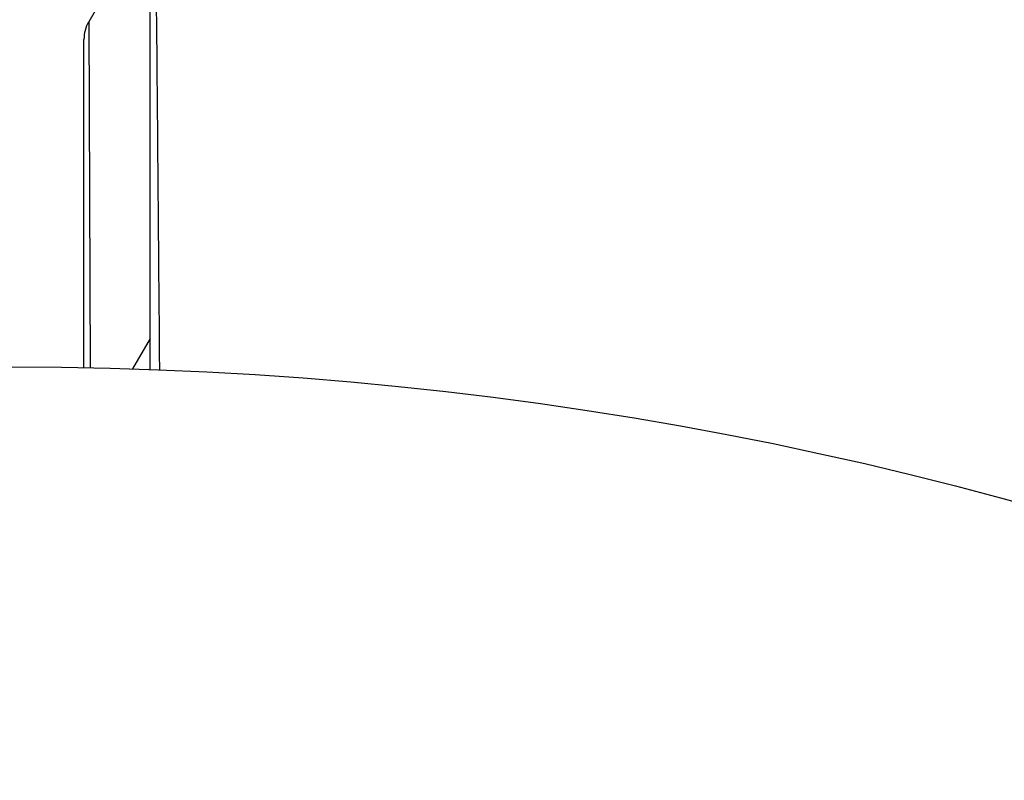
# Model space of a CAD drawing. Units: millimetres. Extents: x -5956 to 6424, y -3944 to 4681.
# Drawn here: x 3101 to 3115, y -494 to -483 of the extents above; entities that cross this region are included whole.
import ezdxf

# ---------------------------------------------------------------- set-up
doc = ezdxf.new("R2010")
doc.units = ezdxf.units.MM
doc.header["$LTSCALE"] = 20
doc.layers.add('2d', color=230, linetype='Continuous')

msp = doc.modelspace()

# ---------------------------------------------------------------- linework, layer by layer
at = {"layer": '2d'}
for p, q in [((3102.986, -481.629), (3102.106, -483.152)), ((3102.106, -483.152), (3102.128, -488.011)), ((3102.039, -488.009), (3102.039, -483.402)), ((3103.094, -487.384), (3103.094, -487.384)), ((3102.968, -487.602), (3102.723, -488.027))]:
    msp.add_line(p, q, dxfattribs=at)
msp.add_circle((3101.039, -541), 53, dxfattribs=at)
msp.add_arc((3102.539, -483.402), 0.5, 150, 180, dxfattribs=at)
for points, knots in [([(3103.038, -481.506), (3103.038, -481.506), (3103.038, -481.512), (3103.038, -481.53), (3103.038, -481.539), (3103.039, -481.559), (3103.039, -481.563), (3103.039, -481.572), (3103.039, -481.582), (3103.041, -481.647), (3103.042, -481.73), (3103.046, -482.085), (3103.05, -482.459), (3103.057, -483.18), (3103.06, -483.448), (3103.065, -484.034), (3103.068, -484.351), (3103.077, -485.351), (3103.083, -486.089), (3103.093, -487.256), (3103.096, -487.642), (3103.099, -488.04)], [0.03052739, 0.03052739, 0.03052739, 0.03052739, 0.03726685, 0.03726685, 0.04099353, 0.04099353, 0.0419252, 0.0419252, 0.04285687, 0.04285687, 0.04472022, 0.04472022, 0.0484469, 0.0484469, 0.05031024, 0.05031024, 0.05217359, 0.05217359, 0.05590027, 0.05590027, 0.05765264, 0.05765264, 0.05765264, 0.05765264]), ([(3102.968, -488.035), (3102.968, -487.724), (3102.968, -487.42), (3102.968, -486.33), (3102.968, -485.592), (3102.968, -484.592), (3102.968, -484.275), (3102.968, -483.689), (3102.968, -483.421), (3102.968, -482.7), (3102.968, -482.327), (3102.968, -481.977), (3102.968, -481.895), (3102.968, -481.834), (3102.968, -481.827), (3102.968, -481.818), (3102.968, -481.814), (3102.968, -481.794), (3102.968, -481.785), (3102.968, -481.767), (3102.968, -481.761), (3102.968, -481.761)], [0.0022698, 0.0022698, 0.0022698, 0.0022698, 0.00362128, 0.00362128, 0.00724257, 0.00724257, 0.00905321, 0.00905321, 0.01086385, 0.01086385, 0.01448514, 0.01448514, 0.01629578, 0.01629578, 0.0172011, 0.0172011, 0.01810642, 0.01810642, 0.02172771, 0.02172771, 0.02826335, 0.02826335, 0.02826335, 0.02826335]), ([(3119.613, -483.412), (3117.948, -482.954), (3116.363, -482.609), (3113.349, -482.089), (3111.922, -481.914), (3110.588, -481.801)], [0, 0, 0, 0, 0.00567021, 0.00567021, 0.01134043, 0.01134043, 0.01134043, 0.01134043]), ([(3102.968, -488.035), (3102.968, -488.035), (3102.968, -488.034), (3102.968, -488.033), (3102.968, -488.033), (3102.968, -488.031), (3102.968, -488.03), (3102.968, -488.029), (3102.968, -488.028), (3102.968, -488.026), (3102.968, -488.025), (3102.968, -488.024), (3102.968, -488.023), (3102.968, -488.022), (3102.968, -488.021), (3102.968, -488.019), (3102.968, -488.019), (3102.968, -488.017), (3102.968, -488.016), (3102.968, -488.014), (3102.968, -488.014), (3102.968, -488.012), (3102.968, -488.011), (3102.968, -488.01), (3102.968, -488.009), (3102.968, -488.008), (3102.968, -488.007), (3102.968, -488.005), (3102.968, -488.005), (3102.968, -488.004), (3102.968, -488.003), (3102.968, -488.001), (3102.968, -488), (3102.968, -487.999), (3102.968, -487.998), (3102.968, -487.997), (3102.968, -487.996), (3102.968, -487.994), (3102.968, -487.994), (3102.968, -487.992), (3102.968, -487.991), (3102.968, -487.99), (3102.968, -487.989), (3102.968, -487.987), (3102.968, -487.986), (3102.968, -487.985), (3102.968, -487.984), (3102.968, -487.983), (3102.968, -487.982), (3102.968, -487.98), (3102.968, -487.98), (3102.968, -487.979), (3102.968, -487.978), (3102.968, -487.977), (3102.968, -487.975), (3102.968, -487.974), (3102.968, -487.973), (3102.968, -487.972), (3102.968, -487.971), (3102.968, -487.969), (3102.968, -487.969), (3102.968, -487.967), (3102.968, -487.966), (3102.968, -487.965), (3102.968, -487.964), (3102.968, -487.963), (3102.968, -487.963), (3102.968, -487.961), (3102.968, -487.96), (3102.968, -487.958), (3102.968, -487.958), (3102.968, -487.956), (3102.968, -487.955), (3102.968, -487.954), (3102.968, -487.953), (3102.968, -487.952), (3102.968, -487.951), (3102.968, -487.949), (3102.968, -487.948), (3102.968, -487.947), (3102.968, -487.947), (3102.968, -487.945), (3102.968, -487.944), (3102.968, -487.943), (3102.968, -487.942), (3102.968, -487.941), (3102.968, -487.94), (3102.968, -487.938), (3102.968, -487.938), (3102.968, -487.936), (3102.968, -487.935), (3102.968, -487.933), (3102.968, -487.933), (3102.968, -487.932), (3102.968, -487.931), (3102.968, -487.93), (3102.968, -487.929), (3102.968, -487.927), (3102.968, -487.927), (3102.968, -487.925), (3102.968, -487.924), (3102.968, -487.923), (3102.968, -487.922), (3102.968, -487.921), (3102.968, -487.92), (3102.968, -487.919), (3102.968, -487.918), (3102.968, -487.916), (3102.968, -487.916), (3102.968, -487.914), (3102.968, -487.913), (3102.968, -487.912), (3102.968, -487.911), (3102.968, -487.91), (3102.968, -487.91), (3102.968, -487.908), (3102.968, -487.907), (3102.968, -487.905), (3102.968, -487.905), (3102.968, -487.903), (3102.968, -487.902), (3102.968, -487.901), (3102.968, -487.9), (3102.968, -487.899), (3102.968, -487.899), (3102.968, -487.897), (3102.968, -487.896), (3102.968, -487.895), (3102.968, -487.894), (3102.968, -487.893), (3102.968, -487.893), (3102.968, -487.891), (3102.968, -487.89), (3102.968, -487.888), (3102.968, -487.888), (3102.968, -487.886), (3102.968, -487.885), (3102.968, -487.884), (3102.968, -487.883), (3102.968, -487.882), (3102.968, -487.882), (3102.968, -487.88), (3102.968, -487.879), (3102.968, -487.878), (3102.968, -487.877), (3102.968, -487.875), (3102.968, -487.874), (3102.968, -487.873), (3102.968, -487.872), (3102.968, -487.871), (3102.968, -487.871), (3102.968, -487.869), (3102.968, -487.868), (3102.968, -487.867), (3102.968, -487.866), (3102.968, -487.865), (3102.968, -487.865), (3102.968, -487.863), (3102.968, -487.862), (3102.968, -487.86), (3102.968, -487.86), (3102.968, -487.859), (3102.968, -487.858), (3102.968, -487.857), (3102.968, -487.856), (3102.968, -487.854), (3102.968, -487.854), (3102.968, -487.852), (3102.968, -487.851), (3102.968, -487.85), (3102.968, -487.849), (3102.968, -487.848), (3102.968, -487.848), (3102.968, -487.846), (3102.968, -487.845), (3102.968, -487.843), (3102.968, -487.843), (3102.968, -487.842), (3102.968, -487.841), (3102.968, -487.84), (3102.968, -487.839), (3102.968, -487.837), (3102.968, -487.837), (3102.968, -487.836), (3102.968, -487.835), (3102.968, -487.834), (3102.968, -487.833), (3102.968, -487.831), (3102.968, -487.831), (3102.968, -487.83), (3102.968, -487.829), (3102.968, -487.827), (3102.968, -487.826), (3102.968, -487.825), (3102.968, -487.824), (3102.968, -487.823), (3102.968, -487.823), (3102.968, -487.821), (3102.968, -487.82), (3102.968, -487.819), (3102.968, -487.818), (3102.968, -487.817), (3102.968, -487.817), (3102.968, -487.815), (3102.968, -487.814), (3102.968, -487.813), (3102.968, -487.812), (3102.968, -487.811), (3102.968, -487.81), (3102.968, -487.809), (3102.968, -487.808), (3102.968, -487.806), (3102.968, -487.806), (3102.968, -487.805), (3102.968, -487.804), (3102.968, -487.803), (3102.968, -487.802), (3102.968, -487.8), (3102.968, -487.8), (3102.968, -487.799), (3102.968, -487.798), (3102.968, -487.797), (3102.968, -487.796), (3102.968, -487.794), (3102.968, -487.793), (3102.968, -487.792), (3102.968, -487.792), (3102.968, -487.791), (3102.968, -487.79), (3102.968, -487.789), (3102.968, -487.788), (3102.968, -487.786), (3102.968, -487.786), (3102.968, -487.785), (3102.968, -487.784), (3102.968, -487.783), (3102.968, -487.782), (3102.968, -487.78), (3102.968, -487.78), (3102.968, -487.779), (3102.968, -487.778), (3102.968, -487.776), (3102.968, -487.775), (3102.968, -487.774), (3102.968, -487.773), (3102.968, -487.772), (3102.968, -487.772), (3102.968, -487.771), (3102.968, -487.77), (3102.968, -487.769), (3102.968, -487.768), (3102.968, -487.766), (3102.968, -487.766), (3102.968, -487.765), (3102.968, -487.764), (3102.968, -487.763), (3102.968, -487.762), (3102.968, -487.76), (3102.968, -487.76), (3102.968, -487.758), (3102.968, -487.758), (3102.968, -487.757), (3102.968, -487.756), (3102.968, -487.755), (3102.968, -487.754), (3102.968, -487.752), (3102.968, -487.752), (3102.968, -487.751), (3102.968, -487.75), (3102.968, -487.749), (3102.968, -487.748), (3102.968, -487.746), (3102.968, -487.746), (3102.968, -487.745), (3102.968, -487.744), (3102.968, -487.743), (3102.968, -487.743), (3102.968, -487.741), (3102.968, -487.74), (3102.968, -487.738), (3102.968, -487.738), (3102.968, -487.737), (3102.968, -487.736), (3102.968, -487.735), (3102.968, -487.735), (3102.968, -487.733), (3102.968, -487.732), (3102.968, -487.731), (3102.968, -487.73), (3102.968, -487.729), (3102.968, -487.729), (3102.968, -487.727), (3102.968, -487.726), (3102.968, -487.725), (3102.968, -487.724), (3102.968, -487.723), (3102.968, -487.723), (3102.968, -487.722), (3102.968, -487.721), (3102.968, -487.719), (3102.968, -487.718), (3102.968, -487.717), (3102.968, -487.716), (3102.968, -487.715), (3102.968, -487.715), (3102.968, -487.714), (3102.968, -487.713), (3102.968, -487.712), (3102.968, -487.711), (3102.968, -487.709), (3102.968, -487.709), (3102.968, -487.708), (3102.968, -487.707), (3102.968, -487.706), (3102.968, -487.706), (3102.968, -487.704), (3102.968, -487.703), (3102.968, -487.702), (3102.968, -487.701), (3102.968, -487.7), (3102.968, -487.699), (3102.968, -487.698), (3102.968, -487.698), (3102.968, -487.697), (3102.968, -487.696), (3102.968, -487.695), (3102.968, -487.694), (3102.968, -487.692), (3102.968, -487.692), (3102.968, -487.691), (3102.968, -487.69), (3102.968, -487.689), (3102.968, -487.689), (3102.968, -487.687), (3102.968, -487.686), (3102.968, -487.685), (3102.968, -487.684), (3102.968, -487.683), (3102.968, -487.683), (3102.968, -487.682), (3102.968, -487.681), (3102.968, -487.68), (3102.968, -487.679), (3102.968, -487.678), (3102.968, -487.677), (3102.968, -487.675), (3102.968, -487.675), (3102.968, -487.674), (3102.968, -487.673), (3102.968, -487.672), (3102.968, -487.672), (3102.968, -487.67), (3102.968, -487.669), (3102.968, -487.668), (3102.968, -487.667), (3102.968, -487.666), (3102.968, -487.666), (3102.968, -487.665), (3102.968, -487.664), (3102.968, -487.663), (3102.968, -487.663), (3102.968, -487.661), (3102.968, -487.66), (3102.968, -487.659), (3102.968, -487.658), (3102.968, -487.657), (3102.968, -487.656), (3102.968, -487.655), (3102.968, -487.655), (3102.968, -487.654), (3102.968, -487.653), (3102.968, -487.652), (3102.968, -487.651), (3102.968, -487.649), (3102.968, -487.649), (3102.968, -487.648), (3102.968, -487.647), (3102.968, -487.646), (3102.968, -487.646), (3102.968, -487.645), (3102.968, -487.644), (3102.968, -487.643), (3102.968, -487.642), (3102.968, -487.64), (3102.968, -487.64), (3102.968, -487.639), (3102.968, -487.638), (3102.968, -487.637), (3102.968, -487.637), (3102.968, -487.636), (3102.968, -487.635), (3102.968, -487.634), (3102.968, -487.633), (3102.968, -487.632), (3102.968, -487.631), (3102.968, -487.629), (3102.968, -487.629), (3102.968, -487.628), (3102.968, -487.627), (3102.968, -487.626), (3102.968, -487.626), (3102.968, -487.625), (3102.968, -487.624), (3102.968, -487.623), (3102.968, -487.623), (3102.968, -487.621), (3102.968, -487.62), (3102.968, -487.619), (3102.968, -487.618), (3102.968, -487.617), (3102.968, -487.617), (3102.968, -487.616), (3102.968, -487.615), (3102.968, -487.614), (3102.968, -487.614), (3102.968, -487.613), (3102.968, -487.612), (3102.968, -487.611), (3102.968, -487.609), (3102.968, -487.608), (3102.968, -487.607), (3102.968, -487.606), (3102.968, -487.606), (3102.968, -487.605), (3102.968, -487.604), (3102.968, -487.603), (3102.968, -487.603), (3102.968, -487.602), (3102.968, -487.601), (3102.968, -487.6), (3102.968, -487.599), (3102.968, -487.597), (3102.968, -487.597), (3102.968, -487.596), (3102.968, -487.595), (3102.968, -487.594), (3102.968, -487.594), (3102.968, -487.593), (3102.968, -487.592), (3102.968, -487.591), (3102.968, -487.591), (3102.968, -487.59), (3102.968, -487.589), (3102.968, -487.588), (3102.968, -487.587), (3102.968, -487.585), (3102.968, -487.585), (3102.968, -487.583), (3102.968, -487.583), (3102.968, -487.582), (3102.968, -487.581), (3102.968, -487.58), (3102.968, -487.58), (3102.968, -487.579), (3102.968, -487.578), (3102.968, -487.577), (3102.968, -487.577), (3102.968, -487.576), (3102.968, -487.575), (3102.968, -487.574), (3102.968, -487.573), (3102.968, -487.571), (3102.968, -487.571), (3102.968, -487.57), (3102.968, -487.569), (3102.968, -487.568), (3102.968, -487.568), (3102.968, -487.567), (3102.968, -487.566), (3102.968, -487.565), (3102.968, -487.565), (3102.968, -487.564), (3102.968, -487.563), (3102.968, -487.562), (3102.968, -487.562), (3102.968, -487.56), (3102.968, -487.559), (3102.968, -487.558), (3102.968, -487.557), (3102.968, -487.556), (3102.968, -487.556), (3102.968, -487.554), (3102.968, -487.554), (3102.968, -487.553), (3102.968, -487.552), (3102.968, -487.551), (3102.968, -487.551), (3102.968, -487.55), (3102.968, -487.549), (3102.968, -487.548), (3102.968, -487.548), (3102.968, -487.547), (3102.968, -487.546), (3102.968, -487.545), (3102.968, -487.545), (3102.968, -487.543), (3102.968, -487.542), (3102.968, -487.541), (3102.968, -487.54), (3102.968, -487.539), (3102.968, -487.539), (3102.968, -487.538), (3102.968, -487.537), (3102.968, -487.536), (3102.968, -487.536), (3102.968, -487.535), (3102.968, -487.534), (3102.968, -487.533), (3102.968, -487.533), (3102.968, -487.532), (3102.968, -487.531), (3102.968, -487.53), (3102.968, -487.53), (3102.968, -487.529), (3102.968, -487.528), (3102.968, -487.527), (3102.968, -487.527), (3102.968, -487.526), (3102.968, -487.525), (3102.968, -487.523), (3102.968, -487.522), (3102.968, -487.521), (3102.968, -487.52), (3102.968, -487.519), (3102.968, -487.519), (3102.968, -487.518), (3102.968, -487.517), (3102.968, -487.516), (3102.968, -487.516), (3102.968, -487.515), (3102.968, -487.514), (3102.968, -487.513), (3102.968, -487.513), (3102.968, -487.512), (3102.968, -487.511), (3102.968, -487.51), (3102.968, -487.51), (3102.968, -487.509), (3102.968, -487.508), (3102.968, -487.507), (3102.968, -487.507), (3102.968, -487.506), (3102.968, -487.505), (3102.968, -487.504), (3102.968, -487.504), (3102.968, -487.503), (3102.968, -487.502), (3102.968, -487.501), (3102.968, -487.501), (3102.968, -487.499), (3102.968, -487.498), (3102.968, -487.497), (3102.968, -487.496), (3102.968, -487.495), (3102.968, -487.495), (3102.968, -487.494), (3102.968, -487.493), (3102.968, -487.492), (3102.968, -487.492), (3102.968, -487.491), (3102.968, -487.49), (3102.968, -487.489), (3102.968, -487.488), (3102.968, -487.487), (3102.968, -487.487), (3102.968, -487.486), (3102.968, -487.485), (3102.968, -487.484), (3102.968, -487.484), (3102.968, -487.483), (3102.968, -487.482), (3102.968, -487.481), (3102.968, -487.481), (3102.968, -487.48), (3102.968, -487.479), (3102.968, -487.478), (3102.968, -487.478), (3102.968, -487.477), (3102.968, -487.476), (3102.968, -487.475), (3102.968, -487.475), (3102.968, -487.474), (3102.968, -487.473), (3102.968, -487.472), (3102.968, -487.472), (3102.968, -487.471), (3102.968, -487.47), (3102.968, -487.469), (3102.968, -487.469), (3102.968, -487.468), (3102.968, -487.467), (3102.968, -487.466), (3102.968, -487.466), (3102.968, -487.465), (3102.968, -487.464), (3102.968, -487.463), (3102.968, -487.463), (3102.968, -487.462), (3102.968, -487.461), (3102.968, -487.46), (3102.968, -487.46), (3102.968, -487.459), (3102.968, -487.458), (3102.968, -487.457), (3102.968, -487.457), (3102.968, -487.456), (3102.968, -487.455), (3102.968, -487.454), (3102.968, -487.454), (3102.968, -487.453), (3102.968, -487.452), (3102.968, -487.451), (3102.968, -487.451), (3102.968, -487.45), (3102.968, -487.449), (3102.968, -487.448), (3102.968, -487.447), (3102.968, -487.446), (3102.968, -487.446), (3102.968, -487.445), (3102.968, -487.444), (3102.968, -487.443), (3102.968, -487.443), (3102.968, -487.442), (3102.968, -487.441), (3102.968, -487.44), (3102.968, -487.44), (3102.968, -487.439), (3102.968, -487.438), (3102.968, -487.437), (3102.968, -487.437), (3102.968, -487.436), (3102.968, -487.435), (3102.968, -487.434), (3102.968, -487.434), (3102.968, -487.433), (3102.968, -487.432), (3102.968, -487.431), (3102.968, -487.431), (3102.968, -487.43), (3102.968, -487.429), (3102.968, -487.428), (3102.968, -487.428), (3102.968, -487.427), (3102.968, -487.426), (3102.968, -487.425), (3102.968, -487.425), (3102.968, -487.424), (3102.968, -487.423), (3102.968, -487.422), (3102.968, -487.422), (3102.968, -487.421), (3102.968, -487.42), (3102.968, -487.419), (3102.968, -487.419), (3102.968, -487.418), (3102.968, -487.417), (3102.968, -487.416), (3102.968, -487.416), (3102.968, -487.415), (3102.968, -487.414), (3102.968, -487.413), (3102.968, -487.413), (3102.968, -487.412), (3102.968, -487.411), (3102.968, -487.41), (3102.968, -487.41), (3102.968, -487.409), (3102.968, -487.408), (3102.968, -487.407), (3102.968, -487.407), (3102.968, -487.406), (3102.968, -487.405), (3102.968, -487.404), (3102.968, -487.404), (3102.968, -487.403), (3102.968, -487.402), (3102.968, -487.401), (3102.968, -487.401), (3102.968, -487.4), (3102.968, -487.399), (3102.968, -487.398), (3102.968, -487.397), (3102.968, -487.396), (3102.968, -487.396), (3102.968, -487.395), (3102.968, -487.394), (3102.968, -487.393), (3102.968, -487.393), (3102.968, -487.392), (3102.968, -487.391), (3102.968, -487.39), (3102.968, -487.39), (3102.968, -487.389), (3102.968, -487.388), (3102.968, -487.388), (3102.968, -487.387), (3102.968, -487.387), (3102.968, -487.386), (3102.968, -487.385), (3102.968, -487.385), (3102.968, -487.384), (3102.968, -487.383), (3102.968, -487.382), (3102.968, -487.382), (3102.968, -487.381), (3102.968, -487.381), (3102.968, -487.38), (3102.968, -487.379), (3102.968, -487.378), (3102.968, -487.378), (3102.968, -487.377), (3102.968, -487.377), (3102.968, -487.376), (3102.968, -487.376), (3102.968, -487.375), (3102.968, -487.374), (3102.968, -487.373), (3102.968, -487.373), (3102.968, -487.372), (3102.968, -487.372), (3102.968, -487.371), (3102.968, -487.37), (3102.968, -487.369), (3102.968, -487.369), (3102.968, -487.368), (3102.968, -487.368), (3102.968, -487.367), (3102.968, -487.367), (3102.968, -487.366), (3102.968, -487.365), (3102.968, -487.364), (3102.968, -487.364), (3102.968, -487.363), (3102.968, -487.363), (3102.968, -487.362), (3102.968, -487.361), (3102.968, -487.36), (3102.968, -487.36), (3102.968, -487.359), (3102.968, -487.359), (3102.968, -487.358), (3102.968, -487.357), (3102.968, -487.357), (3102.968, -487.356), (3102.968, -487.356), (3102.968, -487.355), (3102.968, -487.354), (3102.968, -487.354), (3102.968, -487.353), (3102.968, -487.353), (3102.968, -487.352), (3102.968, -487.351), (3102.968, -487.35), (3102.968, -487.35), (3102.968, -487.349), (3102.968, -487.349), (3102.968, -487.348), (3102.968, -487.348), (3102.968, -487.347), (3102.968, -487.347), (3102.968, -487.346), (3102.968, -487.345), (3102.968, -487.344), (3102.968, -487.344), (3102.968, -487.343), (3102.968, -487.343), (3102.968, -487.342), (3102.968, -487.342), (3102.968, -487.341), (3102.968, -487.341), (3102.968, -487.34), (3102.968, -487.339), (3102.968, -487.338), (3102.968, -487.338), (3102.968, -487.337), (3102.968, -487.337), (3102.968, -487.336), (3102.968, -487.336), (3102.968, -487.335), (3102.968, -487.335), (3102.968, -487.334), (3102.968, -487.333), (3102.968, -487.333), (3102.968, -487.332), (3102.968, -487.332), (3102.968, -487.331), (3102.968, -487.33), (3102.968, -487.33), (3102.968, -487.329), (3102.968, -487.329), (3102.968, -487.328), (3102.968, -487.327), (3102.968, -487.327), (3102.968, -487.326), (3102.968, -487.326), (3102.968, -487.325), (3102.968, -487.324), (3102.968, -487.324), (3102.968, -487.323), (3102.968, -487.323), (3102.968, -487.322), (3102.968, -487.322), (3102.968, -487.321), (3102.968, -487.321), (3102.968, -487.32), (3102.968, -487.319), (3102.968, -487.319), (3102.968, -487.318), (3102.968, -487.317), (3102.968, -487.317), (3102.968, -487.316), (3102.968, -487.316), (3102.968, -487.315), (3102.968, -487.315), (3102.968, -487.314), (3102.968, -487.314), (3102.968, -487.313), (3102.968, -487.313), (3102.968, -487.312), (3102.968, -487.312), (3102.968, -487.311), (3102.968, -487.311), (3102.968, -487.31), (3102.968, -487.31), (3102.968, -487.309), (3102.968, -487.308), (3102.968, -487.308), (3102.968, -487.307), (3102.968, -487.307), (3102.968, -487.306), (3102.968, -487.305), (3102.968, -487.305), (3102.968, -487.304), (3102.968, -487.304), (3102.968, -487.303), (3102.968, -487.303), (3102.968, -487.302), (3102.968, -487.302), (3102.968, -487.301), (3102.968, -487.301), (3102.968, -487.3), (3102.968, -487.3), (3102.968, -487.299), (3102.968, -487.299), (3102.968, -487.298), (3102.968, -487.298), (3102.968, -487.297), (3102.968, -487.296), (3102.968, -487.296), (3102.968, -487.295), (3102.968, -487.295), (3102.968, -487.295), (3102.968, -487.294), (3102.968, -487.293), (3102.968, -487.293), (3102.968, -487.292), (3102.968, -487.292), (3102.968, -487.291), (3102.968, -487.29), (3102.968, -487.29), (3102.968, -487.29), (3102.968, -487.289), (3102.968, -487.289), (3102.968, -487.288), (3102.968, -487.287), (3102.968, -487.287), (3102.968, -487.287), (3102.968, -487.286), (3102.968, -487.286), (3102.968, -487.285), (3102.968, -487.284), (3102.968, -487.284), (3102.968, -487.284), (3102.968, -487.283), (3102.968, -487.283), (3102.968, -487.282), (3102.968, -487.281), (3102.968, -487.281), (3102.968, -487.281), (3102.968, -487.28), (3102.968, -487.28), (3102.968, -487.279), (3102.968, -487.278), (3102.968, -487.278), (3102.968, -487.278), (3102.968, -487.277), (3102.968, -487.277), (3102.968, -487.276), (3102.968, -487.275), (3102.968, -487.275), (3102.968, -487.275), (3102.968, -487.274), (3102.968, -487.274), (3102.968, -487.273), (3102.968, -487.272), (3102.968, -487.272), (3102.968, -487.272), (3102.968, -487.271), (3102.968, -487.271), (3102.968, -487.27), (3102.968, -487.269), (3102.968, -487.269), (3102.968, -487.269), (3102.968, -487.268), (3102.968, -487.268), (3102.968, -487.268), (3102.968, -487.267), (3102.968, -487.266), (3102.968, -487.266), (3102.968, -487.265), (3102.968, -487.265), (3102.968, -487.265), (3102.968, -487.264), (3102.968, -487.264), (3102.968, -487.263), (3102.968, -487.263), (3102.968, -487.262), (3102.968, -487.262), (3102.968, -487.261), (3102.968, -487.261), (3102.968, -487.26), (3102.968, -487.26), (3102.968, -487.259), (3102.968, -487.259), (3102.968, -487.258), (3102.968, -487.258), (3102.968, -487.257), (3102.968, -487.257), (3102.968, -487.257), (3102.968, -487.256), (3102.968, -487.256), (3102.968, -487.255), (3102.968, -487.254), (3102.968, -487.254), (3102.968, -487.254), (3102.968, -487.253), (3102.968, -487.253), (3102.968, -487.253), (3102.968, -487.252), (3102.968, -487.251), (3102.968, -487.251), (3102.968, -487.25), (3102.968, -487.25), (3102.968, -487.25), (3102.968, -487.249), (3102.968, -487.249), (3102.968, -487.248), (3102.968, -487.248), (3102.968, -487.247), (3102.968, -487.247), (3102.968, -487.246), (3102.968, -487.246), (3102.968, -487.245), (3102.968, -487.245), (3102.968, -487.245), (3102.968, -487.244), (3102.968, -487.244), (3102.968, -487.244), (3102.968, -487.243), (3102.968, -487.243), (3102.968, -487.242), (3102.968, -487.242), (3102.968, -487.241), (3102.968, -487.241), (3102.968, -487.24), (3102.968, -487.24), (3102.968, -487.239), (3102.968, -487.239), (3102.968, -487.239), (3102.968, -487.238), (3102.968, -487.238), (3102.968, -487.238), (3102.968, -487.237), (3102.968, -487.236), (3102.968, -487.236), (3102.968, -487.235), (3102.968, -487.235), (3102.968, -487.235), (3102.968, -487.234), (3102.968, -487.234), (3102.968, -487.233), (3102.968, -487.233), (3102.968, -487.233), (3102.968, -487.232), (3102.968, -487.232), (3102.968, -487.232), (3102.968, -487.231), (3102.968, -487.23), (3102.968, -487.23), (3102.968, -487.229), (3102.968, -487.229), (3102.968, -487.229), (3102.968, -487.228), (3102.968, -487.228), (3102.968, -487.227), (3102.968, -487.227), (3102.968, -487.227), (3102.968, -487.226), (3102.968, -487.226), (3102.968, -487.226), (3102.968, -487.225), (3102.968, -487.225), (3102.968, -487.224), (3102.968, -487.224), (3102.968, -487.224), (3102.968, -487.223), (3102.968, -487.223), (3102.968, -487.222), (3102.968, -487.221), (3102.968, -487.221), (3102.968, -487.221), (3102.968, -487.22), (3102.968, -487.22), (3102.968, -487.22), (3102.968, -487.219), (3102.968, -487.219), (3102.968, -487.218), (3102.968, -487.218), (3102.968, -487.218), (3102.968, -487.217), (3102.968, -487.217), (3102.968, -487.217), (3102.968, -487.216), (3102.968, -487.216), (3102.968, -487.215), (3102.968, -487.215), (3102.968, -487.215), (3102.968, -487.214), (3102.968, -487.214), (3102.968, -487.214), (3102.968, -487.213), (3102.968, -487.213), (3102.968, -487.212), (3102.968, -487.212), (3102.968, -487.212), (3102.968, -487.211), (3102.968, -487.211), (3102.968, -487.211), (3102.968, -487.21), (3102.968, -487.21), (3102.968, -487.209), (3102.968, -487.209), (3102.968, -487.208), (3102.968, -487.208), (3102.968, -487.207), (3102.968, -487.207), (3102.968, -487.206), (3102.968, -487.206), (3102.968, -487.206), (3102.968, -487.205), (3102.968, -487.205), (3102.968, -487.205), (3102.968, -487.204), (3102.968, -487.204), (3102.968, -487.203), (3102.968, -487.203), (3102.968, -487.203), (3102.968, -487.202), (3102.968, -487.202), (3102.968, -487.202), (3102.968, -487.201), (3102.968, -487.201), (3102.968, -487.2), (3102.968, -487.2), (3102.968, -487.2), (3102.968, -487.199), (3102.968, -487.199), (3102.968, -487.199), (3102.968, -487.198), (3102.968, -487.198), (3102.968, -487.197), (3102.968, -487.197), (3102.968, -487.197), (3102.968, -487.196), (3102.968, -487.196), (3102.968, -487.196), (3102.968, -487.196), (3102.968, -487.195), (3102.968, -487.195), (3102.968, -487.195), (3102.968, -487.194), (3102.968, -487.194), (3102.968, -487.193), (3102.968, -487.193), (3102.968, -487.193), (3102.968, -487.192), (3102.968, -487.192), (3102.968, -487.192), (3102.968, -487.191), (3102.968, -487.191), (3102.968, -487.191), (3102.968, -487.19), (3102.968, -487.19), (3102.968, -487.19), (3102.968, -487.189), (3102.968, -487.189), (3102.968, -487.189), (3102.968, -487.188), (3102.968, -487.188), (3102.968, -487.188), (3102.968, -487.187), (3102.968, -487.187), (3102.968, -487.187), (3102.968, -487.186), (3102.968, -487.186), (3102.968, -487.186), (3102.968, -487.185), (3102.968, -487.185), (3102.968, -487.185), (3102.968, -487.184), (3102.968, -487.184), (3102.968, -487.184), (3102.968, -487.183), (3102.968, -487.183), (3102.968, -487.183), (3102.968, -487.183), (3102.968, -487.182), (3102.968, -487.182), (3102.968, -487.182), (3102.968, -487.181), (3102.968, -487.181), (3102.968, -487.181), (3102.968, -487.18), (3102.968, -487.18), (3102.968, -487.18), (3102.968, -487.18), (3102.968, -487.179), (3102.968, -487.179), (3102.968, -487.178), (3102.968, -487.178), (3102.968, -487.178), (3102.968, -487.178), (3102.968, -487.177), (3102.968, -487.177), (3102.968, -487.177), (3102.968, -487.177), (3102.968, -487.176), (3102.968, -487.176), (3102.968, -487.176), (3102.968, -487.175), (3102.968, -487.175), (3102.968, -487.175), (3102.968, -487.174), (3102.968, -487.174), (3102.968, -487.174), (3102.968, -487.174), (3102.968, -487.173), (3102.968, -487.173), (3102.968, -487.173), (3102.968, -487.172), (3102.968, -487.172), (3102.968, -487.172), (3102.968, -487.172), (3102.968, -487.172), (3102.968, -487.171), (3102.968, -487.171), (3102.968, -487.171), (3102.968, -487.17), (3102.968, -487.17), (3102.968, -487.17), (3102.968, -487.169), (3102.968, -487.169), (3102.968, -487.169), (3102.968, -487.169), (3102.968, -487.168), (3102.968, -487.168), (3102.968, -487.168), (3102.968, -487.168), (3102.968, -487.167), (3102.968, -487.167), (3102.968, -487.167), (3102.968, -487.167), (3102.968, -487.166), (3102.968, -487.166), (3102.968, -487.166), (3102.968, -487.166), (3102.968, -487.165), (3102.968, -487.165), (3102.968, -487.165), (3102.968, -487.165), (3102.968, -487.164), (3102.968, -487.164), (3102.968, -487.164), (3102.968, -487.164), (3102.968, -487.163), (3102.968, -487.163), (3102.968, -487.163), (3102.968, -487.163), (3102.968, -487.162), (3102.968, -487.162), (3102.968, -487.162), (3102.968, -487.162), (3102.968, -487.161), (3102.968, -487.161), (3102.968, -487.161), (3102.968, -487.161), (3102.968, -487.16), (3102.968, -487.16), (3102.968, -487.16), (3102.968, -487.16), (3102.968, -487.159), (3102.968, -487.159), (3102.968, -487.159), (3102.968, -487.159), (3102.968, -487.159), (3102.968, -487.158), (3102.968, -487.158), (3102.968, -487.158), (3102.968, -487.158), (3102.968, -487.157), (3102.968, -487.157), (3102.968, -487.157), (3102.968, -487.157), (3102.968, -487.157), (3102.968, -487.156), (3102.968, -487.156), (3102.968, -487.156), (3102.968, -487.156), (3102.968, -487.155), (3102.968, -487.155), (3102.968, -487.155), (3102.968, -487.155), (3102.968, -487.155), (3102.968, -487.154), (3102.968, -487.154), (3102.968, -487.154), (3102.968, -487.154), (3102.968, -487.153), (3102.968, -487.153), (3102.968, -487.153), (3102.968, -487.153), (3102.968, -487.153), (3102.968, -487.152), (3102.968, -487.152), (3102.968, -487.152), (3102.968, -487.152), (3102.968, -487.152), (3102.968, -487.151), (3102.968, -487.151), (3102.968, -487.151), (3102.968, -487.151), (3102.968, -487.15), (3102.968, -487.15), (3102.968, -487.15), (3102.968, -487.15), (3102.968, -487.15), (3102.968, -487.149), (3102.968, -487.149), (3102.968, -487.149), (3102.968, -487.149), (3102.968, -487.149), (3102.968, -487.148), (3102.968, -487.148), (3102.968, -487.148), (3102.968, -487.148), (3102.968, -487.148), (3102.968, -487.147), (3102.968, -487.147), (3102.968, -487.147), (3102.968, -487.147), (3102.968, -487.147), (3102.968, -487.147), (3102.968, -487.146), (3102.968, -487.146), (3102.968, -487.146), (3102.968, -487.146), (3102.968, -487.146), (3102.968, -487.145), (3102.968, -487.145), (3102.968, -487.145), (3102.968, -487.145), (3102.968, -487.145), (3102.968, -487.144), (3102.968, -487.144), (3102.968, -487.144), (3102.968, -487.144), (3102.968, -487.144), (3102.968, -487.144), (3102.968, -487.143), (3102.968, -487.143), (3102.968, -487.143), (3102.968, -487.143), (3102.968, -487.143), (3102.968, -487.142), (3102.968, -487.142), (3102.968, -487.142), (3102.968, -487.142), (3102.968, -487.142), (3102.968, -487.142), (3102.968, -487.141), (3102.968, -487.141), (3102.968, -487.141), (3102.968, -487.141), (3102.968, -487.141), (3102.968, -487.14), (3102.968, -487.14), (3102.968, -487.14), (3102.968, -487.14), (3102.968, -487.14), (3102.968, -487.14), (3102.968, -487.139), (3102.968, -487.139), (3102.968, -487.139), (3102.968, -487.139), (3102.968, -487.139), (3102.968, -487.139), (3102.968, -487.138), (3102.968, -487.138), (3102.968, -487.138), (3102.968, -487.138), (3102.968, -487.138), (3102.968, -487.138), (3102.968, -487.138), (3102.968, -487.137), (3102.968, -487.137), (3102.968, -487.137), (3102.968, -487.137), (3102.968, -487.137), (3102.968, -487.137), (3102.968, -487.137), (3102.968, -487.136), (3102.968, -487.136), (3102.968, -487.136)], [0.2283617, 0.2283617, 0.2283617, 0.2283617, 0.2285586, 0.2285586, 0.2287854, 0.2287854, 0.2292389, 0.2292389, 0.2294656, 0.2294656, 0.2299191, 0.2299191, 0.2301458, 0.2301458, 0.2305993, 0.2305993, 0.2308261, 0.2308261, 0.2312796, 0.2312796, 0.2315063, 0.2315063, 0.2319598, 0.2319598, 0.2321865, 0.2321865, 0.23264, 0.23264, 0.2328668, 0.2328668, 0.2330935, 0.2330935, 0.233547, 0.233547, 0.2337737, 0.2337737, 0.2342272, 0.2342272, 0.234454, 0.234454, 0.2349075, 0.2349075, 0.2351342, 0.2351342, 0.2355877, 0.2355877, 0.2358144, 0.2358144, 0.2362679, 0.2362679, 0.2364947, 0.2364947, 0.2367214, 0.2367214, 0.2371749, 0.2371749, 0.2374017, 0.2374017, 0.2378551, 0.2378551, 0.2380819, 0.2380819, 0.2385354, 0.2385354, 0.2387621, 0.2387621, 0.2389889, 0.2389889, 0.2394424, 0.2394424, 0.2396691, 0.2396691, 0.2401226, 0.2401226, 0.2403493, 0.2403493, 0.2408028, 0.2408028, 0.2410296, 0.2410296, 0.2412563, 0.2412563, 0.2417098, 0.2417098, 0.2419365, 0.2419365, 0.24239, 0.24239, 0.2426168, 0.2426168, 0.2430703, 0.2430703, 0.243297, 0.243297, 0.2435237, 0.2435237, 0.2439772, 0.2439772, 0.244204, 0.244204, 0.2446575, 0.2446575, 0.2448842, 0.2448842, 0.245111, 0.245111, 0.2455644, 0.2455644, 0.2457912, 0.2457912, 0.2462447, 0.2462447, 0.2464714, 0.2464714, 0.2466982, 0.2466982, 0.2471517, 0.2471517, 0.2473784, 0.2473784, 0.2478319, 0.2478319, 0.2480586, 0.2480586, 0.2482854, 0.2482854, 0.2487389, 0.2487389, 0.2489656, 0.2489656, 0.2491924, 0.2491924, 0.2496458, 0.2496458, 0.2498726, 0.2498726, 0.2503261, 0.2503261, 0.2505528, 0.2505528, 0.2507796, 0.2507796, 0.2512331, 0.2512331, 0.2514598, 0.2514598, 0.2519133, 0.2519133, 0.25214, 0.25214, 0.2523668, 0.2523668, 0.2528203, 0.2528203, 0.253047, 0.253047, 0.2532738, 0.2532738, 0.2537272, 0.2537272, 0.253954, 0.253954, 0.2541807, 0.2541807, 0.2546342, 0.2546342, 0.254861, 0.254861, 0.2553144, 0.2553144, 0.2555412, 0.2555412, 0.2557679, 0.2557679, 0.2562214, 0.2562214, 0.2564482, 0.2564482, 0.2566749, 0.2566749, 0.2571284, 0.2571284, 0.2573551, 0.2573551, 0.2575819, 0.2575819, 0.2580354, 0.2580354, 0.2582621, 0.2582621, 0.2584889, 0.2584889, 0.2589424, 0.2589424, 0.2591691, 0.2591691, 0.2593958, 0.2593958, 0.2598493, 0.2598493, 0.2600761, 0.2600761, 0.2603028, 0.2603028, 0.2607563, 0.2607563, 0.2609831, 0.2609831, 0.2612098, 0.2612098, 0.2616633, 0.2616633, 0.26189, 0.26189, 0.2621168, 0.2621168, 0.2625703, 0.2625703, 0.262797, 0.262797, 0.2630238, 0.2630238, 0.2634772, 0.2634772, 0.263704, 0.263704, 0.2639307, 0.2639307, 0.2641575, 0.2641575, 0.264611, 0.264611, 0.2648377, 0.2648377, 0.2650645, 0.2650645, 0.2655179, 0.2655179, 0.2657447, 0.2657447, 0.2659714, 0.2659714, 0.2664249, 0.2664249, 0.2666517, 0.2666517, 0.2668784, 0.2668784, 0.2671051, 0.2671051, 0.2675586, 0.2675586, 0.2677854, 0.2677854, 0.2680121, 0.2680121, 0.2684656, 0.2684656, 0.2686924, 0.2686924, 0.2689191, 0.2689191, 0.2691458, 0.2691458, 0.2695993, 0.2695993, 0.2698261, 0.2698261, 0.2700528, 0.2700528, 0.2705063, 0.2705063, 0.2707331, 0.2707331, 0.2709598, 0.2709598, 0.2711865, 0.2711865, 0.27164, 0.27164, 0.2718668, 0.2718668, 0.2720935, 0.2720935, 0.2723203, 0.2723203, 0.2727738, 0.2727738, 0.2730005, 0.2730005, 0.2732272, 0.2732272, 0.2736807, 0.2736807, 0.2739075, 0.2739075, 0.2741342, 0.2741342, 0.274361, 0.274361, 0.2748145, 0.2748145, 0.2750412, 0.2750412, 0.2752679, 0.2752679, 0.2754947, 0.2754947, 0.2759482, 0.2759482, 0.2761749, 0.2761749, 0.2764017, 0.2764017, 0.2766284, 0.2766284, 0.2770819, 0.2770819, 0.2773086, 0.2773086, 0.2775354, 0.2775354, 0.2777621, 0.2777621, 0.2779889, 0.2779889, 0.2784424, 0.2784424, 0.2786691, 0.2786691, 0.2788958, 0.2788958, 0.2791226, 0.2791226, 0.2795761, 0.2795761, 0.2798028, 0.2798028, 0.2800296, 0.2800296, 0.2802563, 0.2802563, 0.2804831, 0.2804831, 0.2809365, 0.2809365, 0.2811633, 0.2811633, 0.28139, 0.28139, 0.2816168, 0.2816168, 0.2820703, 0.2820703, 0.282297, 0.282297, 0.2825238, 0.2825238, 0.2827505, 0.2827505, 0.2829772, 0.2829772, 0.2834307, 0.2834307, 0.2836575, 0.2836575, 0.2838842, 0.2838842, 0.284111, 0.284111, 0.2843377, 0.2843377, 0.2847912, 0.2847912, 0.2850179, 0.2850179, 0.2852447, 0.2852447, 0.2854714, 0.2854714, 0.2856982, 0.2856982, 0.2861517, 0.2861517, 0.2863784, 0.2863784, 0.2866052, 0.2866052, 0.2868319, 0.2868319, 0.2870586, 0.2870586, 0.2872854, 0.2872854, 0.2877389, 0.2877389, 0.2879656, 0.2879656, 0.2881924, 0.2881924, 0.2884191, 0.2884191, 0.2886459, 0.2886459, 0.2888726, 0.2888726, 0.2893261, 0.2893261, 0.2895528, 0.2895528, 0.2897796, 0.2897796, 0.2900063, 0.2900063, 0.2902331, 0.2902331, 0.2904598, 0.2904598, 0.2909133, 0.2909133, 0.29114, 0.29114, 0.2913668, 0.2913668, 0.2915935, 0.2915935, 0.2918203, 0.2918203, 0.292047, 0.292047, 0.2925005, 0.2925005, 0.2927272, 0.2927272, 0.292954, 0.292954, 0.2931807, 0.2931807, 0.2934075, 0.2934075, 0.2936342, 0.2936342, 0.293861, 0.293861, 0.2943145, 0.2943145, 0.2945412, 0.2945412, 0.2947679, 0.2947679, 0.2949947, 0.2949947, 0.2952214, 0.2952214, 0.2954482, 0.2954482, 0.2956749, 0.2956749, 0.2959017, 0.2959017, 0.2963552, 0.2963552, 0.2965819, 0.2965819, 0.2968086, 0.2968086, 0.2970354, 0.2970354, 0.2972621, 0.2972621, 0.2974889, 0.2974889, 0.2977156, 0.2977156, 0.2979424, 0.2979424, 0.2983959, 0.2983959, 0.2986226, 0.2986226, 0.2988493, 0.2988493, 0.2990761, 0.2990761, 0.2993028, 0.2993028, 0.2995296, 0.2995296, 0.2997563, 0.2997563, 0.2999831, 0.2999831, 0.3002098, 0.3002098, 0.3004366, 0.3004366, 0.30089, 0.30089, 0.3011168, 0.3011168, 0.3013435, 0.3013435, 0.3015703, 0.3015703, 0.301797, 0.301797, 0.3020238, 0.3020238, 0.3022505, 0.3022505, 0.3024772, 0.3024772, 0.302704, 0.302704, 0.3029307, 0.3029307, 0.3031575, 0.3031575, 0.3033842, 0.3033842, 0.3038377, 0.3038377, 0.3040645, 0.3040645, 0.3042912, 0.3042912, 0.3045179, 0.3045179, 0.3047447, 0.3047447, 0.3049714, 0.3049714, 0.3051982, 0.3051982, 0.3054249, 0.3054249, 0.3056517, 0.3056517, 0.3058784, 0.3058784, 0.3061052, 0.3061052, 0.3063319, 0.3063319, 0.3065586, 0.3065586, 0.3067854, 0.3067854, 0.3070121, 0.3070121, 0.3074656, 0.3074656, 0.3076924, 0.3076924, 0.3079191, 0.3079191, 0.3081459, 0.3081459, 0.3083726, 0.3083726, 0.3085993, 0.3085993, 0.3088261, 0.3088261, 0.3090528, 0.3090528, 0.3092796, 0.3092796, 0.3095063, 0.3095063, 0.3097331, 0.3097331, 0.3099598, 0.3099598, 0.3101866, 0.3101866, 0.3104133, 0.3104133, 0.31064, 0.31064, 0.3108668, 0.3108668, 0.3110935, 0.3110935, 0.3113203, 0.3113203, 0.311547, 0.311547, 0.3117738, 0.3117738, 0.3120005, 0.3120005, 0.3122273, 0.3122273, 0.312454, 0.312454, 0.3126807, 0.3126807, 0.3129075, 0.3129075, 0.3131342, 0.3131342, 0.313361, 0.313361, 0.3135877, 0.3135877, 0.3138145, 0.3138145, 0.3140412, 0.3140412, 0.3142679, 0.3142679, 0.3144947, 0.3144947, 0.3147214, 0.3147214, 0.3149482, 0.3149482, 0.3151749, 0.3151749, 0.3154017, 0.3154017, 0.3156284, 0.3156284, 0.3158552, 0.3158552, 0.3160819, 0.3160819, 0.3163086, 0.3163086, 0.3165354, 0.3165354, 0.3167621, 0.3167621, 0.3169889, 0.3169889, 0.3172156, 0.3172156, 0.3174424, 0.3174424, 0.3176691, 0.3176691, 0.3178959, 0.3178959, 0.3181226, 0.3181226, 0.3183493, 0.3183493, 0.3185761, 0.3185761, 0.3188028, 0.3188028, 0.3190296, 0.3190296, 0.3192563, 0.3192563, 0.3194831, 0.3194831, 0.3197098, 0.3197098, 0.3199366, 0.3199366, 0.3201633, 0.3201633, 0.32039, 0.32039, 0.3206168, 0.3206168, 0.3208435, 0.3208435, 0.3210703, 0.3210703, 0.321297, 0.321297, 0.3215238, 0.3215238, 0.3217505, 0.3217505, 0.3219773, 0.3219773, 0.322204, 0.322204, 0.3224307, 0.3224307, 0.3226575, 0.3226575, 0.3228842, 0.3228842, 0.323111, 0.323111, 0.3233377, 0.3233377, 0.3235645, 0.3235645, 0.3237912, 0.3237912, 0.3239046, 0.3239046, 0.3241313, 0.3241313, 0.3243581, 0.3243581, 0.3245848, 0.3245848, 0.3246982, 0.3246982, 0.3249249, 0.3249249, 0.3251517, 0.3251517, 0.3253784, 0.3253784, 0.3254918, 0.3254918, 0.3257185, 0.3257185, 0.3259453, 0.3259453, 0.326172, 0.326172, 0.3262854, 0.3262854, 0.3265121, 0.3265121, 0.3267389, 0.3267389, 0.3268523, 0.3268523, 0.327079, 0.327079, 0.3273057, 0.3273057, 0.3274191, 0.3274191, 0.3276459, 0.3276459, 0.3278726, 0.3278726, 0.327986, 0.327986, 0.3282127, 0.3282127, 0.3284395, 0.3284395, 0.3285528, 0.3285528, 0.3287796, 0.3287796, 0.3290063, 0.3290063, 0.3291197, 0.3291197, 0.3293464, 0.3293464, 0.3295732, 0.3295732, 0.3296866, 0.3296866, 0.3299133, 0.3299133, 0.3300267, 0.3300267, 0.3302534, 0.3302534, 0.3304802, 0.3304802, 0.3305935, 0.3305935, 0.3308203, 0.3308203, 0.3309337, 0.3309337, 0.3311604, 0.3311604, 0.3313871, 0.3313871, 0.3315005, 0.3315005, 0.3317273, 0.3317273, 0.3318406, 0.3318406, 0.3320674, 0.3320674, 0.3321807, 0.3321807, 0.3324075, 0.3324075, 0.3325209, 0.3325209, 0.3327476, 0.3327476, 0.3329743, 0.3329743, 0.3330877, 0.3330877, 0.3333145, 0.3333145, 0.3334278, 0.3334278, 0.3336546, 0.3336546, 0.333768, 0.333768, 0.3339947, 0.3339947, 0.3341081, 0.3341081, 0.3343348, 0.3343348, 0.3344482, 0.3344482, 0.3346749, 0.3346749, 0.3347883, 0.3347883, 0.335015, 0.335015, 0.3351284, 0.3351284, 0.3352418, 0.3352418, 0.3354685, 0.3354685, 0.3355819, 0.3355819, 0.3358087, 0.3358087, 0.335922, 0.335922, 0.3361488, 0.3361488, 0.3362621, 0.3362621, 0.3364889, 0.3364889, 0.3366023, 0.3366023, 0.336829, 0.336829, 0.3369424, 0.3369424, 0.3370557, 0.3370557, 0.3372825, 0.3372825, 0.3373959, 0.3373959, 0.3376226, 0.3376226, 0.337736, 0.337736, 0.3378493, 0.3378493, 0.3380761, 0.3380761, 0.3381895, 0.3381895, 0.3384162, 0.3384162, 0.3385296, 0.3385296, 0.338643, 0.338643, 0.3388697, 0.3388697, 0.3389831, 0.3389831, 0.3390964, 0.3390964, 0.3393232, 0.3393232, 0.3394366, 0.3394366, 0.3395499, 0.3395499, 0.3397767, 0.3397767, 0.33989, 0.33989, 0.3400034, 0.3400034, 0.3402302, 0.3402302, 0.3403435, 0.3403435, 0.3404569, 0.3404569, 0.3406837, 0.3406837, 0.340797, 0.340797, 0.3409104, 0.3409104, 0.3411371, 0.3411371, 0.3412505, 0.3412505, 0.3413639, 0.3413639, 0.3415906, 0.3415906, 0.341704, 0.341704, 0.3418174, 0.3418174, 0.3419307, 0.3419307, 0.3421575, 0.3421575, 0.3422709, 0.3422709, 0.3423842, 0.3423842, 0.3424976, 0.3424976, 0.3427244, 0.3427244, 0.3428377, 0.3428377, 0.3429511, 0.3429511, 0.3430645, 0.3430645, 0.3432912, 0.3432912, 0.3434046, 0.3434046, 0.343518, 0.343518, 0.3436313, 0.3436313, 0.3438581, 0.3438581, 0.3439714, 0.3439714, 0.3440848, 0.3440848, 0.3441982, 0.3441982, 0.3444249, 0.3444249, 0.3445383, 0.3445383, 0.3446517, 0.3446517, 0.344765, 0.344765, 0.3448784, 0.3448784, 0.3451052, 0.3451052, 0.3452185, 0.3452185, 0.3453319, 0.3453319, 0.3454453, 0.3454453, 0.3455587, 0.3455587, 0.345672, 0.345672, 0.3458988, 0.3458988, 0.3460121, 0.3460121, 0.3461255, 0.3461255, 0.3462389, 0.3462389, 0.3463523, 0.3463523, 0.3464656, 0.3464656, 0.3466924, 0.3466924, 0.3468057, 0.3468057, 0.3469191, 0.3469191, 0.3470325, 0.3470325, 0.3471459, 0.3471459, 0.3472592, 0.3472592, 0.3473726, 0.3473726, 0.3475994, 0.3475994, 0.3477127, 0.3477127, 0.3478261, 0.3478261, 0.3479395, 0.3479395, 0.3480528, 0.3480528, 0.3481662, 0.3481662, 0.3482796, 0.3482796, 0.348393, 0.348393, 0.3485063, 0.3485063, 0.3486197, 0.3486197, 0.3488464, 0.3488464, 0.3489598, 0.3489598, 0.3490732, 0.3490732, 0.3491866, 0.3491866, 0.3492999, 0.3492999, 0.3494133, 0.3494133, 0.3495267, 0.3495267, 0.34964, 0.34964, 0.3497534, 0.3497534, 0.3498668, 0.3498668, 0.3499802, 0.3499802, 0.3500935, 0.3500935, 0.3502069, 0.3502069, 0.3503203, 0.3503203, 0.3504337, 0.3504337, 0.350547, 0.350547, 0.3506604, 0.3506604, 0.3508871, 0.3508871, 0.3510005, 0.3510005, 0.3511139, 0.3511139, 0.3512273, 0.3512273, 0.3513406, 0.3513406, 0.351454, 0.351454, 0.3515674, 0.3515674, 0.3516807, 0.3516807, 0.3517941, 0.3517941, 0.3519075, 0.3519075, 0.3520209, 0.3520209, 0.3521342, 0.3521342, 0.3522476, 0.3522476, 0.352361, 0.352361, 0.3524744, 0.3524744, 0.3525877, 0.3525877, 0.3527011, 0.3527011, 0.3527578, 0.3527578, 0.3528712, 0.3528712, 0.3529845, 0.3529845, 0.3530979, 0.3530979, 0.3532113, 0.3532113, 0.3533246, 0.3533246, 0.353438, 0.353438, 0.3534947, 0.3534947, 0.3536081, 0.3536081, 0.3537214, 0.3537214, 0.3538348, 0.3538348, 0.3538915, 0.3538915, 0.3540049, 0.3540049, 0.3541182, 0.3541182, 0.3542316, 0.3542316, 0.3542883, 0.3542883, 0.3544017, 0.3544017, 0.3545151, 0.3545151, 0.3546284, 0.3546284, 0.3546851, 0.3546851, 0.3547985, 0.3547985, 0.3548552, 0.3548552, 0.3549685, 0.3549685, 0.3550819, 0.3550819, 0.3551386, 0.3551386, 0.355252, 0.355252, 0.3553653, 0.3553653, 0.355422, 0.355422, 0.3555354, 0.3555354, 0.3555921, 0.3555921, 0.3557055, 0.3557055, 0.3557621, 0.3557621, 0.3558755, 0.3558755, 0.3559889, 0.3559889, 0.3560456, 0.3560456, 0.3561589, 0.3561589, 0.3562156, 0.3562156, 0.356329, 0.356329, 0.3563857, 0.3563857, 0.3564424, 0.3564424, 0.3565557, 0.3565557, 0.3566124, 0.3566124, 0.3567258, 0.3567258, 0.3567825, 0.3567825, 0.3568959, 0.3568959, 0.3569526, 0.3569526, 0.3570659, 0.3570659, 0.3571226, 0.3571226, 0.3571793, 0.3571793, 0.3572927, 0.3572927, 0.3573494, 0.3573494, 0.357406, 0.357406, 0.3575194, 0.3575194, 0.3575761, 0.3575761, 0.3576328, 0.3576328, 0.3577462, 0.3577462, 0.3578028, 0.3578028, 0.3578595, 0.3578595, 0.3579729, 0.3579729, 0.3580296, 0.3580296, 0.3580863, 0.3580863, 0.3581996, 0.3581996, 0.3582563, 0.3582563, 0.358313, 0.358313, 0.3583697, 0.3583697, 0.3584831, 0.3584831, 0.3585398, 0.3585398, 0.3585964, 0.3585964, 0.3586531, 0.3586531, 0.3587098, 0.3587098, 0.3588232, 0.3588232, 0.3588799, 0.3588799, 0.3589366, 0.3589366, 0.3589932, 0.3589932, 0.3590499, 0.3590499, 0.3591066, 0.3591066, 0.35922, 0.35922, 0.3592767, 0.3592767, 0.3593334, 0.3593334, 0.3593901, 0.3593901, 0.3594467, 0.3594467, 0.3595034, 0.3595034, 0.3595601, 0.3595601, 0.3596735, 0.3596735, 0.3597302, 0.3597302, 0.3597869, 0.3597869, 0.3598435, 0.3598435, 0.3599002, 0.3599002, 0.3599569, 0.3599569, 0.3600136, 0.3600136, 0.3600703, 0.3600703, 0.360127, 0.360127, 0.3601837, 0.3601837, 0.3602403, 0.3602403, 0.360297, 0.360297, 0.3603537, 0.3603537, 0.3604104, 0.3604104, 0.3604671, 0.3604671, 0.3605238, 0.3605238, 0.3605805, 0.3605805, 0.3606371, 0.3606371, 0.3606938, 0.3606938, 0.3607505, 0.3607505, 0.3608072, 0.3608072, 0.3608639, 0.3608639, 0.3609206, 0.3609206, 0.3609773, 0.3609773, 0.3610339, 0.3610339, 0.3610906, 0.3610906, 0.3611473, 0.3611473, 0.361204, 0.361204, 0.3612607, 0.3612607, 0.3613174, 0.3613174, 0.3613514, 0.3613514, 0.3614081, 0.3614081, 0.3614421, 0.3614421, 0.3614988, 0.3614988, 0.3615328, 0.3615328, 0.3615895, 0.3615895, 0.3616235, 0.3616235, 0.3616575, 0.3616575, 0.3617142, 0.3617142, 0.3617482, 0.3617482, 0.3617822, 0.3617822, 0.3617822, 0.3617822])]:
    msp.add_open_spline(points, degree=3, knots=knots, dxfattribs=at)

doc.saveas('drawing.dxf')
